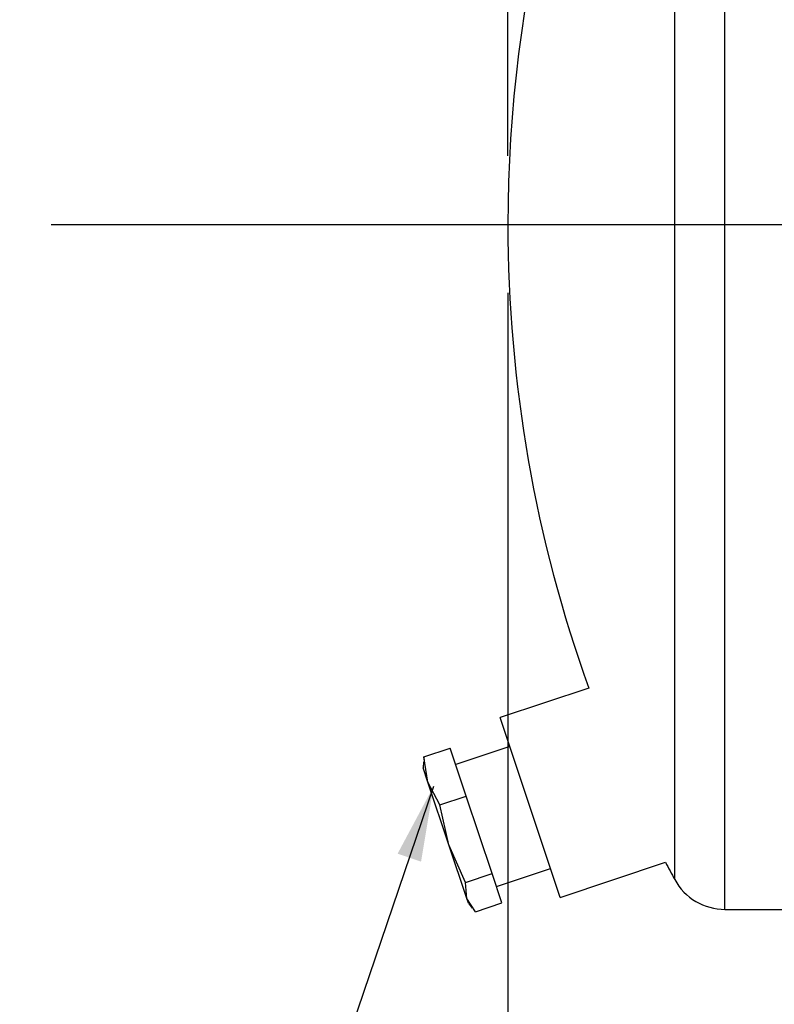
# Model space of a CAD drawing. Units: inches. Extents: x 3 to 63, y 3 to 47.3.
# Drawn here: x 8.4 to 11.7, y 20.4 to 24.7 of the extents above; entities that cross this region are included whole.
import ezdxf

# ---------------------------------------------------------------- set-up
doc = ezdxf.new("R2010")
doc.units = ezdxf.units.IN
doc.header["$LTSCALE"] = 6
doc.header["$MEASUREMENT"] = 0
doc.layers.add('FORMAT', color=7, linetype='Continuous')
doc.styles.add('SLDTEXTSTYLE0', font='TXT', dxfattribs={"width": 0.75})
doc.dimstyles.new('SLDDIMSTYLE1', dxfattribs={"dimtxt": 0.5, "dimasz": 0.33, "dimexe": 0, "dimexo": 0.0625, "dimgap": 0.125, "dimtad": 0, "dimtih": 1, "dimtoh": 1, "dimdec": 3, "dimrnd": 1e-09, "dimzin": 4, "dimdsep": 46, "dimtxsty": 'SLDTEXTSTYLE0', "dimsah": 1, "dimcen": 0.09, "dimadec": 0, "dimazin": 1, "dimtfac": 1, "dimtdec": 4, "dimtofl": 0, "dimtmove": 0, "dimatfit": 3, "dimfxl": 0, "dimfrac": 2, "dimtolj": 1, "dimtzin": 12, "dimarcsym": 0})
doc.dimstyles.new('SLDDIMSTYLE2', dxfattribs={"dimtxt": 0.5, "dimasz": 0.33, "dimexe": 0, "dimexo": 0.0625, "dimgap": 0.125, "dimtad": 0, "dimtih": 1, "dimtoh": 1, "dimdec": 3, "dimrnd": 1e-09, "dimzin": 4, "dimdsep": 46, "dimtxsty": 'SLDTEXTSTYLE0', "dimsah": 1, "dimcen": 0.09, "dimadec": 0, "dimazin": 1, "dimtfac": 1, "dimtdec": 4, "dimtmove": 0, "dimatfit": 0, "dimfxl": 0, "dimfrac": 2, "dimtolj": 1, "dimtzin": 12, "dimarcsym": 0})
doc.dimstyles.new('SLDDIMSTYLE3', dxfattribs={"dimtxt": 0.18, "dimasz": 0.33, "dimexe": 0, "dimexo": 0.0625, "dimgap": 0, "dimtad": 0, "dimtih": 1, "dimtoh": 1, "dimdec": 0, "dimrnd": 1e-09, "dimzin": 0, "dimdsep": 46, "dimtxsty": 'Standard', "dimsah": 1, "dimcen": 0.09, "dimadec": 0, "dimazin": 0, "dimtfac": 0.33, "dimtdec": 0, "dimtofl": 0, "dimtmove": 0, "dimatfit": 3, "dimfxl": 0, "dimfrac": 2, "dimtolj": 1, "dimtzin": 0, "dimarcsym": 0})

# ---------------------------------------------------------------- blocks, each defined once
blk = doc.blocks.new('_D_2')
at = {"layer": 'FORMAT'}
for p, q in [((10.5159, 23.5064), (10.5159, 16.1118)), ((10.5159, 16.4868), (9.7659, 16.4868)), ((13.5159, 16.4868), (14.2659, 16.4868))]:
    blk.add_line(p, q, dxfattribs=at)
for points in [[(10.5159, 16.4868), (10.1859, 16.5618), (10.1859, 16.4118)], [(13.5159, 16.4868), (13.8459, 16.4118), (13.8459, 16.5618)]]:
    blk.add_solid(points, dxfattribs=at)
at = {"layer": 'FORMAT', "insert": (11.1848, 16.7341), "char_height": 0.5, "attachment_point": 1, "style": 'SLDTEXTSTYLE0'}
blk.add_mtext('3.000', dxfattribs=at)
blk = doc.blocks.new('_D_3')
at = {"layer": 'FORMAT'}
for p, q in [((10.5159, 24.1064), (10.5159, 30.0568)), ((38.5159, 25.2939), (38.5159, 30.0568)), ((10.5159, 29.6818), (23.5001, 29.6818)), ((38.5159, 29.6818), (25.5316, 29.6818))]:
    blk.add_line(p, q, dxfattribs=at)
for points in [[(10.5159, 29.6818), (10.8459, 29.6068), (10.8459, 29.7568)], [(38.5159, 29.6818), (38.1859, 29.7568), (38.1859, 29.6068)]]:
    blk.add_solid(points, dxfattribs=at)
at = {"layer": 'FORMAT', "insert": (23.5001, 29.9291), "char_height": 0.5, "attachment_point": 1, "style": 'SLDTEXTSTYLE0'}
blk.add_mtext('28.000', dxfattribs=at)

msp = doc.modelspace()

# ---------------------------------------------------------------- linework, layer by layer
at = {"color": 7, "linetype": 'Continuous', "lineweight": 25}
for p, q in [((11.4661, 20.8064), (11.4661, 26.8064)), ((11.2465, 20.9369), (11.2465, 26.676)), ((10.8699, 21.7758), (10.4826, 21.6466)), ((10.7453, 20.8592), (10.4826, 21.6466)), ((10.1476, 21.4741), (10.2637, 21.5128)), ((10.3339, 21.3025), (10.2637, 21.5128)), ((10.525, 21.5197), (10.2878, 21.4406)), ((10.1459, 21.4534), (10.1451, 21.4259)), ((10.166, 21.3633), (10.1476, 21.4741)), ((10.1476, 21.4741), (10.149, 21.4533)), ((10.166, 21.3633), (10.1451, 21.4259)), ((10.2577, 21.0886), (10.166, 21.3633)), ((10.2178, 21.2637), (10.166, 21.3633)), ((10.2178, 21.2637), (10.3339, 21.3025)), ((10.2577, 21.0886), (10.2178, 21.2637)), ((10.447, 20.9634), (10.3339, 21.3025)), ((10.3309, 20.9247), (10.2577, 21.0886)), ((10.3357, 20.8548), (10.2577, 21.0886)), ((10.7453, 20.8592), (11.2058, 21.0129)), ((10.3309, 20.9247), (10.447, 20.9634)), ((10.49, 20.8348), (10.447, 20.9634)), ((10.4659, 20.907), (10.703, 20.9861)), ((10.3357, 20.8548), (10.3309, 20.9247)), ((10.3739, 20.796), (10.3357, 20.8548)), ((10.343, 20.833), (10.3357, 20.8548)), ((10.343, 20.833), (10.3601, 20.8115)), ((10.3739, 20.796), (10.49, 20.8348)), ((11.4661, 20.8064), (11.7659, 20.8064))]:
    msp.add_line(p, q, dxfattribs=at)
for centre, radius, start, end in [((16.5159, 23.8064), 6, 151.42812, 180), ((16.5159, 23.8064), 6, 180, 199.78186), ((16.5159, 23.8064), 6, 207.74839, 208.57188), ((11.4661, 21.0564), 0.25, 208.5719, 270)]:
    msp.add_arc(centre, radius, start, end, dxfattribs=at)
at = {"layer": 'FORMAT'}
msp.add_line((8.5159, 23.8064), (40.5159, 23.8064), dxfattribs=at)

# ---------------------------------------------------------------- dimensions: what is measured, and where the dimension line sits
for base, p2, dimstyle, picture, middle in [((38.5159, 29.6818), (38.5159, 24.9939), 'SLDDIMSTYLE1', '_D_3', (24.5159, 29.6818)), ((13.5159, 16.4868), (13.5159, 16.3064), 'SLDDIMSTYLE2', '_D_2', (12.0159, 16.4868))]:
    dim = msp.add_linear_dim(base=base, p1=(10.5159, 23.8064), p2=p2, dimstyle=dimstyle, dxfattribs=at)
    dim.commit()
    dim.dimension.update_dxf_attribs({"geometry": picture, "text_midpoint": middle, "dimtype": 160})

# ---------------------------------------------------------------- leaders
msp.add_leader([(10.1905, 21.3454), (8.9328, 17.6404), (7.4564, 17.6404)], dimstyle='SLDDIMSTYLE3', dxfattribs=at)

doc.saveas('drawing.dxf')
